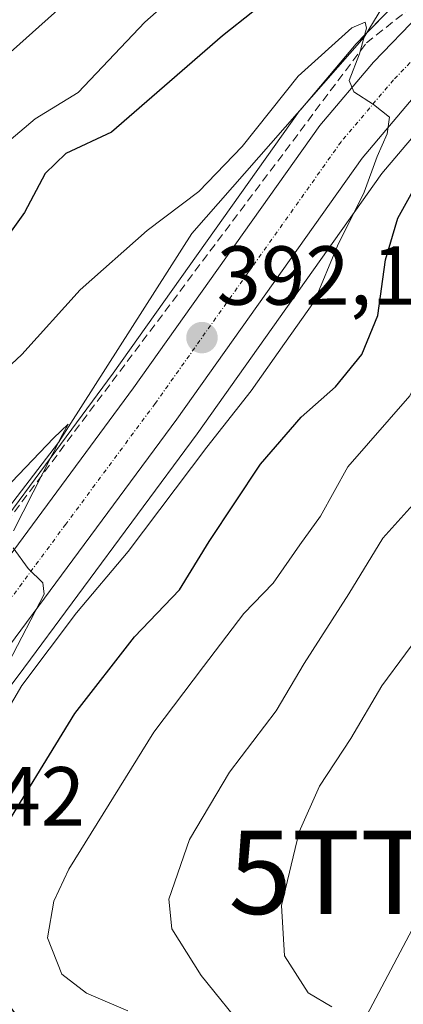
# Model space of a CAD drawing. Units: metres. Extents: x 583877 to 587330, y 4703491 to 4705846.
# Drawn here: x 584619 to 584665, y 4703750 to 4703868 of the extents above; entities that cross this region are included whole.
import ezdxf
from ezdxf.enums import TextEntityAlignment as Align

# ---------------------------------------------------------------- set-up
doc = ezdxf.new("R2010")
doc.units = ezdxf.units.M
doc.header["$MEASUREMENT"] = 0
doc.linetypes.add('TRAZO_Y_PUNTO', pattern=[1, 0.5, -0.25, 0, -0.25])
doc.linetypes.add('TRAZOSX2', pattern=[1.5, 1, -0.5])
doc.layers.get('0').update_dxf_attribs({"lineweight": 5})
for name, color, linetype, lineweight in [('Carretera de calzada única', 19, 'Continuous', 13), ('Carretera de calzada única Cxs', 19, 'Continuous', 13), ('Carretera de calzada única eje', 19, 'TRAZO_Y_PUNTO', 0), ('Carátula', 7, 'Continuous', 5), ('Conducción de agua lineal', 5, 'TRAZOSX2', 0), ('Corriente natural lineal', 142, 'Continuous', 13), ('Curva de nivel maestra', 36, 'Continuous', 30), ('Curva de nivel normal', 36, 'Continuous', 0), ('Matorral', 135, 'Continuous', 0), ('Matorral CxS', 135, 'Continuous', 0), ('Núcleo urbano', 19, 'Continuous', 0), ('Núcleo urbano CxS', 19, 'Continuous', 0), ('Punto de cota en terreno', 7, 'Continuous', 0), ('Rótulo de punto de cota en terreno', 19, 'Continuous', 0), ('Tendido', 6, 'Continuous', 0), ('Torre de tendido puntual', 7, 'Continuous', 0)]:
    doc.layers.add(name, color=color, linetype=linetype, lineweight=lineweight)
doc.styles.add('Arial', font='txt', dxfattribs={"height": 0.2})

# ---------------------------------------------------------------- blocks, each defined once
blk = doc.blocks.new('*U151')
at = {"layer": 'Matorral CxS', "color": 135, "linetype": 'Continuous', "lineweight": 0}
for points in [[(584665.22, 4703870.36, 395.88), (584659.69, 4703864.64, 394.78), (584659.56, 4703864.49, 394.75), (584653.13, 4703856.88, 394.25), (584652.97, 4703856.69, 394.23), (584630.7, 4703825.3, 391.17), (584609.4, 4703796.48, 388.93), (584597.27, 4703780.52, 387.86), (584597.12, 4703780.29, 387.87), (584583.7, 4703758.8, 386.18), (584583.64, 4703758.71, 386.17), (584583.55, 4703758.54, 386.14), (584575.17, 4703741.67, 385.15)], [(584554.98, 4703616.84, 382.25), (584566.02, 4703665.26, 382.39), (584569.1, 4703680.18, 384.23), (584576.99, 4703711.68, 386.47), (584581.04, 4703723.91, 385.25), (584586.64, 4703736.3, 385.57), (584594.75, 4703752.55, 388.3), (584607.42, 4703773.42, 392.5), (584619.3, 4703789.06, 392.77), (584640.73, 4703818.04, 393.48), (584662.84, 4703849.2, 395.97), (584668.81, 4703856.26, 397.58), (584673.91, 4703861.52, 398.12), (584679.28, 4703866.39, 398.67), (584690.07, 4703875.01, 399.24)]]:
    blk.add_polyline3d(points, dxfattribs=at)
blk = doc.blocks.new('5PATER')
at = {"layer": 'Carátula', "linetype": 'Continuous', "lineweight": 5}
h = blk.add_hatch(color=250, dxfattribs=at)
edge = h.paths.add_edge_path()
edge.add_ellipse((0, 0.01), major_axis=(-1.33, -1.34), ratio=0.999422, start_angle=0, end_angle=360)
blk = doc.blocks.new('5TTEND')
blk.add_text('5TTEND', height=10).set_placement((0, 0), align=Align.MIDDLE_CENTER)

msp = doc.modelspace()

# ---------------------------------------------------------------- linework, layer by layer
at = {"layer": 'Carretera de calzada única', "color": 19, "linetype": 'Continuous', "lineweight": 13}
for points in [[(584599.66, 4703778.7, 388.14), (584611.8, 4703794.68, 389.22), (584633.13, 4703823.54, 391.5), (584655.42, 4703854.95, 394.35), (584661.85, 4703862.55, 395.05), (584667.38, 4703868.27, 396), (584673.19, 4703873.54, 396.63), (584684.56, 4703882.61, 397.91), (584695.05, 4703889.51, 399.06), (584706.11, 4703895.68, 400), (584720.02, 4703902.51, 401.24), (584738.52, 4703911.03, 403.04), (584754.03, 4703917.42, 404.5), (584762.52, 4703921.45, 405.37)], [(584677.33, 4703868.68, 396.62), (584671.82, 4703863.68, 395.92), (584666.58, 4703858.27, 395.28), (584660.47, 4703851.04, 394.56), (584638.3, 4703819.8, 392.01), (584616.9, 4703790.86, 389.97), (584604.94, 4703775.11, 389.9), (584592.12, 4703754, 386.68), (584583.93, 4703737.59, 385.43), (584578.24, 4703725, 384.88), (584574.11, 4703712.52, 385.1), (584566.17, 4703680.85, 382.19), (584563.09, 4703665.9, 381.78), (584552.05, 4703617.48, 379.82), (584547.47, 4703595.44, 379.49), (584544.1, 4703578.47, 378.19), (584540.12, 4703562.55, 377.07), (584537.26, 4703556.01, 376.87), (584533.54, 4703549.92, 376.38), (584527.81, 4703543.22, 375.8), (584521.55, 4703537, 375.55), (584516.39, 4703532.57, 374.99)]]:
    msp.add_polyline3d(points, dxfattribs=at)
at = {"layer": 'Carretera de calzada única Cxs', "color": 19, "linetype": 'Continuous', "lineweight": 13}
for points in [[(584677.33, 4703868.68, 396.62), (584671.82, 4703863.68, 395.92), (584666.58, 4703858.27, 395.28), (584660.47, 4703851.04, 394.56), (584638.3, 4703819.8, 392.01), (584616.9, 4703790.86, 389.97), (584604.94, 4703775.11, 389.9), (584592.12, 4703754, 386.68), (584583.93, 4703737.59, 385.43), (584578.24, 4703725, 384.88), (584574.11, 4703712.52, 385.1), (584566.17, 4703680.85, 382.19), (584563.09, 4703665.9, 381.78), (584552.05, 4703617.48, 379.82), (584547.47, 4703595.44, 379.49), (584544.1, 4703578.47, 378.19), (584540.12, 4703562.55, 377.07), (584537.26, 4703556.01, 376.87)], [(584537.21, 4703579.01, 377.58), (584546.48, 4703620.4, 379.47), (584551.07, 4703640.32, 380.3), (584554.21, 4703653.93, 380.79), (584555.44, 4703659.61, 380.91), (584556.08, 4703662.55, 381.16), (584556.1, 4703662.65, 381.17), (584556.83, 4703666.08, 381.44), (584562.17, 4703690.94, 382.57), (584567.99, 4703714.31, 383.95), (584572.29, 4703727.32, 384.82), (584577.86, 4703740.34, 385.43), (584586.24, 4703757.21, 386.62), (584599.66, 4703778.7, 388.14), (584611.8, 4703794.68, 389.22), (584633.13, 4703823.54, 391.5), (584655.42, 4703854.95, 394.35), (584661.85, 4703862.55, 395.05), (584667.38, 4703868.27, 396)]]:
    msp.add_polyline3d(points, dxfattribs=at)
at = {"layer": 'Carretera de calzada única eje', "color": 19, "linetype": 'TRAZO_Y_PUNTO', "lineweight": 0}
msp.add_polyline3d([(584672.5, 4703868.61, 396.22), (584669.6, 4703865.97, 395.87), (584666.98, 4703863.27, 395.57), (584664.22, 4703860.41, 395.16), (584657.95, 4703852.99, 394.48), (584646.8, 4703837.29, 392.88), (584635.72, 4703821.67, 391.48), (584625.01, 4703807.2, 390.33), (584614.35, 4703792.77, 389.38), (584608.37, 4703784.89, 388.75), (584602.3, 4703776.9, 388.32), (584595.89, 4703766.35, 387.33), (584589.18, 4703755.6, 386.53), (584584.99, 4703747.17, 385.98), (584580.89, 4703738.96, 385.46), (584578.05, 4703732.67, 385.11), (584575.26, 4703726.16, 384.77), (584571.05, 4703713.41, 383.97), (584570.36, 4703710.63, 383.81)], dxfattribs=at)
at = {"layer": 'Conducción de agua lineal', "color": 5, "linetype": 'TRAZOSX2', "lineweight": 0}
msp.add_polyline3d([(584473.53, 4703498.06, 371.98), (584531.04, 4703545.91, 376.04), (584523.73, 4703560.83, 376.04), (584533.52, 4703588.31, 377.78), (584552.78, 4703665.6, 380.23), (584562.54, 4703704.8, 382.36), (584573.62, 4703738.4, 384.66), (584589.17, 4703769.09, 386.64), (584660.98, 4703864.84, 394.88), (584697.06, 4703893.45, 399.33), (584755.79, 4703920.1, 405.34)], dxfattribs=at)
at = {"layer": 'Corriente natural lineal', "color": 142, "linetype": 'Continuous', "lineweight": 13}
msp.add_polyline3d([(584664.52, 4703871.81, 396.02), (584660.71, 4703865.53, 394.86), (584640.11, 4703842, 392.55), (584624.13, 4703816.97, 390.43), (584614.22, 4703804.06, 389.37), (584601.43, 4703788.53, 387.09), (584580, 4703758.28, 385.97), (584576.28, 4703749.92, 384.79), (584568.36, 4703735.57, 384.03), (584563.59, 4703722.16, 383.13), (584553.58, 4703687.06, 380.61), (584550.89, 4703672.71, 380.02), (584548.61, 4703666.28, 380.1)], dxfattribs=at)
at = {"layer": 'Curva de nivel maestra', "color": 36, "linetype": 'Continuous', "lineweight": 30}
for points in [[(584654.64, 4703874.35, 400), (584643.75, 4703865.68, 400), (584630.5, 4703854.14, 400), (584625, 4703851.59, 400), (584622.56, 4703849.19, 400), (584620.06, 4703844.52, 400), (584602.57, 4703820.06, 400), (584590.54, 4703806.9, 400), (584583.54, 4703800.84, 400), (584578.54, 4703795.55, 400), (584571.58, 4703786, 400), (584565.04, 4703775.88, 400), (584558.25, 4703768.66, 400), (584555.33, 4703767.44, 400), (584553.7, 4703768.96, 400), (584551.33, 4703772.75, 400), (584549.29, 4703773.84, 400), (584547.21, 4703773.82, 400), (584536.12, 4703772.9, 400)], [(584621.24, 4703745.51, 400), (584617.05, 4703751.18, 400), (584614.21, 4703758.87, 400), (584614.82, 4703765.03, 400), (584616.52, 4703768.95, 400), (584626.11, 4703784.52, 400), (584633.23, 4703793.73, 400), (584638.64, 4703799.35, 400), (584642.18, 4703805.12, 400), (584648.31, 4703814.38, 400), (584653.19, 4703820.02, 400), (584657.27, 4703823.64, 400), (584660.42, 4703827.52, 400), (584662.35, 4703832.18, 400), (584663.29, 4703838.85, 400), (584664.75, 4703843.85, 400), (584667.78, 4703849.34, 400), (584671.14, 4703855.15, 400), (584677.34, 4703862.39, 400), (584681.38, 4703865.67, 400), (584684.89, 4703867.31, 400), (584687.22, 4703869.34, 400)]]:
    msp.add_polyline3d(points, dxfattribs=at)
at = {"layer": 'Curva de nivel normal', "color": 36, "linetype": 'Continuous', "lineweight": 0}
for points in [[(584653.81, 4703891.07, 405), (584653.15, 4703891.33, 405), (584650.9, 4703891.14, 405), (584649.2, 4703889.24, 405), (584649.2, 4703887.34, 405), (584649.98, 4703885.25, 405), (584649.42, 4703882.23, 405), (584647.25, 4703879.44, 405), (584643.64, 4703875.47, 405), (584634.47, 4703867.34, 405), (584626.51, 4703858.92, 405), (584621.34, 4703855.74, 405), (584617.69, 4703852.63, 405), (584614.31, 4703848.32, 405), (584597.68, 4703825.12, 405), (584586.79, 4703812.52, 405), (584582.02, 4703807.52, 405), (584576.87, 4703803, 405), (584571.83, 4703797.48, 405), (584569.13, 4703796.06, 405), (584565.88, 4703796.19, 405), (584563.23, 4703794.69, 405)], [(584631.49, 4703875.99, 410), (584627.8, 4703872.19, 410), (584616.83, 4703862.38, 410), (584608.65, 4703852.27, 410), (584593.8, 4703829.71, 410), (584585.75, 4703820.22, 410), (584581.37, 4703818.46, 410), (584578.04, 4703819.83, 410), (584575.57, 4703819.65, 410), (584573.32, 4703818.4, 410), (584562.44, 4703810.96, 410), (584554.62, 4703806.78, 410), (584554.58, 4703806.75, 410)], [(584632.44, 4703748.91, 405), (584627.51, 4703751.02, 405), (584624.54, 4703753.33, 405), (584622.83, 4703757.66, 405), (584623.58, 4703762.07, 405), (584625.39, 4703765.88, 405), (584635.55, 4703782.31, 405), (584641.51, 4703790.15, 405), (584646.33, 4703796.52, 405), (584649.81, 4703800.16, 405), (584653.02, 4703804.73, 405), (584655.49, 4703808.16, 405), (584658.75, 4703814.06, 405), (584666.18, 4703822.59, 405), (584670.24, 4703831.08, 405), (584671.83, 4703839.59, 405), (584675.18, 4703847.7, 405), (584678.69, 4703853.02, 405), (584682.33, 4703856.35, 405), (584689.3, 4703861.23, 405), (584694.11, 4703866.32, 405), (584699.37, 4703874.05, 405)], [(584646.77, 4703746.3, 410), (584641.21, 4703753.16, 410), (584637.69, 4703758.73, 410), (584637.36, 4703762.3, 410), (584639.81, 4703769.46, 410), (584644.6, 4703777.51, 410), (584650.18, 4703784.85, 410), (584653.54, 4703790.52, 410), (584658.9, 4703798.85, 410), (584662.96, 4703805.52, 410), (584668.32, 4703811.52, 410), (584674.54, 4703817.19, 410), (584677.77, 4703821.14, 410), (584678.86, 4703823.68, 410), (584679.21, 4703828.59, 410), (584679.96, 4703838.17, 410), (584684.09, 4703846.78, 410), (584688.24, 4703851.52, 410), (584694.87, 4703854.93, 410), (584701.23, 4703859.69, 410), (584705.67, 4703866.44, 410), (584707.3, 4703872.26, 410)], [(584720.54, 4703870.66, 415), (584720.48, 4703867.41, 415), (584720.52, 4703861.98, 415), (584719.36, 4703857.52, 415), (584713.75, 4703853.39, 415), (584706.42, 4703850.01, 415), (584701.76, 4703846.89, 415), (584694.38, 4703842.14, 415), (584691.09, 4703838.31, 415), (584689.18, 4703831.15, 415), (584688.84, 4703822.26, 415), (584686.83, 4703815.82, 415), (584682.54, 4703810.98, 415), (584676.22, 4703806.16, 415), (584672.83, 4703802.45, 415), (584668.48, 4703795.5, 415), (584662.84, 4703787.85, 415), (584659.11, 4703781.52, 415), (584655.37, 4703775.84, 415), (584652.94, 4703770.35, 415), (584650.81, 4703761.55, 415), (584651.18, 4703755.51, 415), (584654.03, 4703751.09, 415), (584656.85, 4703749.39, 415)], [(584614.51, 4703779.02, 395), (584619.76, 4703787.9, 395), (584626.29, 4703796.59, 395), (584632.48, 4703803.95, 395), (584641.88, 4703816.43, 395), (584647.21, 4703823.17, 395), (584651.19, 4703828.86, 395), (584654.78, 4703833.9, 395), (584657.52, 4703840.55, 395), (584660.71, 4703846.95, 395), (584662.27, 4703851.24, 395), (584663.46, 4703853.94, 395), (584663.76, 4703855.96, 395), (584661.83, 4703857.46, 395), (584659.5, 4703858.98, 395), (584658.93, 4703860.34, 395), (584660.17, 4703863.52, 395), (584661, 4703866.6, 395), (584660.83, 4703867.31, 395), (584659.26, 4703866.66, 395), (584652.82, 4703860.85, 395), (584646.1, 4703852.42, 395), (584640.95, 4703847.04, 395), (584634.76, 4703842.38, 395), (584626.75, 4703835.26, 395), (584619.76, 4703827.51, 395), (584614.9, 4703823.02, 395)], [(584609.29, 4703802.6, 390), (584623.56, 4703817.51, 390), (584625.28, 4703819.19, 390), (584624.62, 4703817.93, 390), (584618.75, 4703806.4, 390)], [(584618.73, 4703804.39, 390), (584620.52, 4703801.9, 390), (584622.28, 4703800.17, 390), (584622.42, 4703798.83, 390), (584618.17, 4703790.6, 390)]]:
    msp.add_polyline3d(points, dxfattribs=at)
at = {"layer": 'Matorral', "color": 135, "linetype": 'Continuous', "lineweight": 0}
for points in [[(584701.02, 4703882.1, 400.65), (584699.93, 4703881.48, 400.72), (584690.07, 4703875.01, 399.24), (584679.28, 4703866.4, 398.67), (584673.91, 4703861.52, 398.12), (584668.81, 4703856.26, 397.58), (584662.84, 4703849.2, 395.97), (584640.73, 4703818.04, 393.48), (584619.3, 4703789.06, 392.77), (584607.42, 4703773.42, 392.5), (584594.75, 4703752.55, 388.3), (584586.64, 4703736.3, 385.57), (584581.04, 4703723.91, 385.25), (584576.99, 4703711.68, 386.47), (584574.66, 4703702.37, 385.62), (584569.09, 4703680.18, 384.23), (584566.02, 4703665.26, 382.39), (584554.98, 4703616.84, 382.25), (584550.41, 4703594.84, 382.27), (584549.93, 4703592.42, 382.19)], [(584665.22, 4703870.36, 395.88), (584660.97, 4703865.96, 394.85), (584659.69, 4703864.64, 394.78), (584659.56, 4703864.49, 394.75), (584653.13, 4703856.88, 394.25), (584653.01, 4703856.74, 394.24), (584652.97, 4703856.69, 394.23), (584630.7, 4703825.3, 391.17), (584609.4, 4703796.48, 388.93), (584597.27, 4703780.52, 387.86), (584597.11, 4703780.29, 387.87), (584583.69, 4703758.8, 386.18), (584583.64, 4703758.71, 386.17), (584583.55, 4703758.55, 386.14), (584575.17, 4703741.68, 385.15)]]:
    msp.add_polyline3d(points, dxfattribs=at)
at = {"layer": 'Núcleo urbano', "color": 19, "linetype": 'Continuous', "lineweight": 0}
for points in [[(584701.02, 4703882.1, 400.65), (584699.93, 4703881.48, 400.72), (584690.07, 4703875.01, 399.24), (584679.28, 4703866.4, 398.67), (584673.91, 4703861.52, 398.12), (584668.81, 4703856.26, 397.58), (584662.84, 4703849.2, 395.97), (584640.73, 4703818.04, 393.48), (584619.3, 4703789.06, 392.77), (584607.42, 4703773.42, 392.5), (584594.75, 4703752.55, 388.3), (584586.64, 4703736.3, 385.57), (584581.04, 4703723.91, 385.25), (584576.99, 4703711.68, 386.47), (584574.66, 4703702.37, 385.62), (584569.09, 4703680.18, 384.23), (584566.02, 4703665.26, 382.39), (584554.98, 4703616.84, 382.25), (584550.41, 4703594.84, 382.27), (584549.93, 4703592.42, 382.19)], [(584665.22, 4703870.36, 395.88), (584660.97, 4703865.96, 394.85), (584659.69, 4703864.64, 394.78), (584659.56, 4703864.49, 394.75), (584653.13, 4703856.88, 394.25), (584653.01, 4703856.74, 394.24), (584652.97, 4703856.69, 394.23), (584630.7, 4703825.3, 391.17), (584609.4, 4703796.48, 388.93), (584597.27, 4703780.52, 387.86), (584597.11, 4703780.29, 387.87), (584583.69, 4703758.8, 386.18), (584583.64, 4703758.71, 386.17), (584583.55, 4703758.55, 386.14), (584575.17, 4703741.68, 385.15)]]:
    msp.add_polyline3d(points, dxfattribs=at)
at = {"layer": 'Núcleo urbano CxS', "color": 19, "linetype": 'Continuous', "lineweight": 0}
for points in [[(584690.07, 4703875.01, 399.24), (584679.28, 4703866.39, 398.67), (584673.91, 4703861.52, 398.12), (584668.81, 4703856.26, 397.58), (584662.84, 4703849.2, 395.97), (584640.73, 4703818.04, 393.48), (584619.3, 4703789.06, 392.77), (584607.42, 4703773.42, 392.5), (584594.75, 4703752.55, 388.3), (584586.64, 4703736.3, 385.57), (584581.04, 4703723.91, 385.25), (584576.99, 4703711.68, 386.47), (584569.1, 4703680.18, 384.23), (584566.02, 4703665.26, 382.39), (584554.98, 4703616.84, 382.25)], [(584575.17, 4703741.67, 385.15), (584583.55, 4703758.54, 386.14), (584583.64, 4703758.71, 386.17), (584583.7, 4703758.8, 386.18), (584597.12, 4703780.29, 387.87), (584597.27, 4703780.52, 387.86), (584609.4, 4703796.48, 388.93), (584630.7, 4703825.3, 391.17), (584652.97, 4703856.69, 394.23), (584653.13, 4703856.88, 394.25), (584659.56, 4703864.49, 394.75), (584659.69, 4703864.64, 394.78), (584665.22, 4703870.36, 395.88)]]:
    msp.add_polyline3d(points, dxfattribs=at)
at = {"layer": 'Tendido', "color": 6, "linetype": 'Continuous', "lineweight": 0}
msp.add_polyline3d([(584766.62, 4703843.19, 419.68), (584706.82, 4703832.88, 420.91), (584670.09, 4703765.52, 420.02), (584624.39, 4703679.06, 413.46), (584580.24, 4703596.02, 407.12), (584468.25, 4703523.7, 369.33), (584295.87, 4703517.3, 359.79), (584218.87, 4703515.6, 350.65), (584154.42, 4703513.6, 347.19)], dxfattribs=at)

# ---------------------------------------------------------------- block references
at = {"layer": 'Matorral CxS', "color": 135, "linetype": 'Continuous', "lineweight": 0}
msp.add_blockref('*U151', (0, 0), dxfattribs=at)
at = {"layer": 'Punto de cota en terreno', "linetype": 'Continuous', "lineweight": 0}
msp.add_blockref('5PATER', (584641.31, 4703829.54, 392.15), dxfattribs=at)
at = {"layer": 'Torre de tendido puntual', "linetype": 'Continuous', "lineweight": 0}
msp.add_blockref('5TTEND', (584670.09, 4703765.52, 419.95), dxfattribs=at)

# ---------------------------------------------------------------- texts
at = {"layer": 'Rótulo de punto de cota en terreno', "color": 19, "linetype": 'Continuous', "lineweight": 0, "style": 'Arial'}
for s, p in [('392,15', (584643.07, 4703831.3)), ('387,42', (584598.16, 4703768.93))]:
    msp.add_text(s, height=7, dxfattribs=at).set_placement(p, align=Align.BOTTOM_LEFT)

doc.saveas('drawing.dxf')
